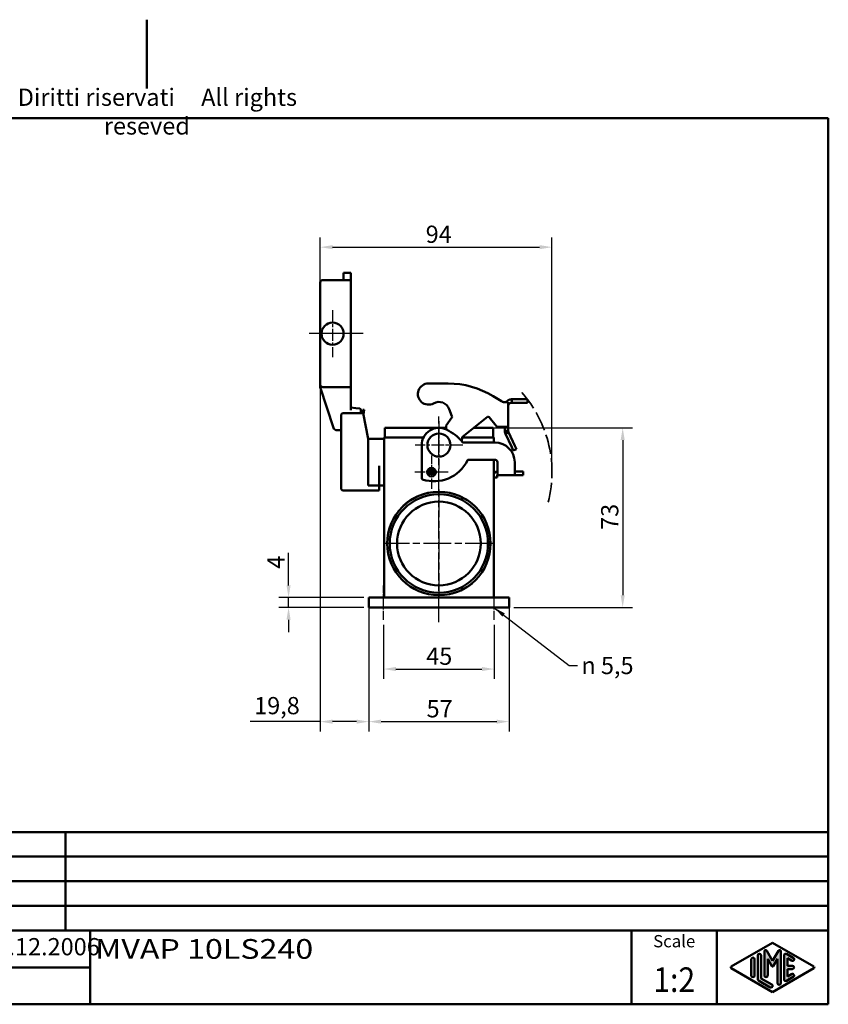
# Model space of a CAD drawing. Extents: x 10 to 287, y 10 to 210.
# Drawn here: x 123 to 287, y 10 to 210 of the extents above; entities that cross this region are included whole.
import ezdxf
from ezdxf.enums import TextEntityAlignment as Align

# ---------------------------------------------------------------- set-up
doc = ezdxf.new("R2010")
doc.units = 0
for name, pattern in [('CHAIN', [0.7087, 0.4724, -0.0591, 0.1181, -0.0591]), ('DASH_DOT', [0.37, 0.24, -0.06, 0.01, -0.06]), ('DASHED', [0.2067, 0.1654, -0.0413])]:
    doc.linetypes.add(name, pattern=pattern)
for name, color, linetype, lineweight in [('Bemaßungen(TC_020513_DIN)', 7, 'Continuous', 25), ('Gewinde(TC_020513_DIN)', 7, 'Continuous', 25), ('Mittellinie(TC_020513_DIN)', 7, 'DASH_DOT', 25), ('Mittelpunktmarkierung(TC_020513_DIN)', 7, 'Continuous', 25), ('Schraffur', 179, 'Continuous', 9), ('Sichtbare Kanten(TC_020513_DIN)', 7, 'Continuous', 50), ('Skizziergeometrie(ISO)', 7, 'Continuous', 50), ('Skizziergeometrie(TC_020513_DIN)', 7, 'Continuous', 50), ('Symbole(ISO)', 7, 'Continuous', 25), ('Symbole(TC_020513_DIN)', 7, 'Continuous', 35)]:
    doc.layers.add(name, color=color, linetype=linetype, lineweight=lineweight)
doc.styles.add('Aktuell-BSI', font='ARIAL.TTF')
doc.styles.add('Kopie von TC 5 mm', font='ARIAL.TTF', dxfattribs={"width": 1.2})
doc.styles.add('TC 2_5 mm', font='ARIAL.TTF', dxfattribs={"width": 0.9})
doc.styles.add('TC 3_5 mm', font='ARIAL.TTF', dxfattribs={"width": 0.8})
doc.styles.add('TC 5 mm', font='ARIAL.TTF', dxfattribs={"width": 0.9})
doc.dimstyles.new('STANDARD-TC_020513_DIN', dxfattribs={"dimtxt": 3.5, "dimasz": 2.5, "dimexe": 2, "dimexo": 1, "dimgap": 0.8, "dimtad": 1, "dimrnd": 1e-08, "dimzin": 12, "dimtxsty": 'Aktuell-BSI', "dimcen": 0.09, "dimdle": 10, "dimclrd": 7, "dimclre": 7, "dimclrt": 7, "dimadec": 0, "dimazin": 3, "dimtfac": 1, "dimtmove": 0, "dimatfit": 3, "dimfxl": 1, "dimtolj": 1, "dimtzin": 0, "dimlwd": 25, "dimlwe": 25, "dimarcsym": 0})
doc.dimstyles.new('STANDARD-TC_020513_DIN$7', dxfattribs={"dimtxt": 3.5, "dimasz": 2.5, "dimexe": 2, "dimexo": 1, "dimgap": 0.8, "dimtad": 1, "dimrnd": 1e-08, "dimzin": 12, "dimtxsty": 'Aktuell-BSI', "dimcen": 0.09, "dimdle": 10, "dimclrd": 7, "dimclre": 7, "dimclrt": 7, "dimadec": 0, "dimazin": 3, "dimtfac": 1, "dimtmove": 0, "dimatfit": 3, "dimfxl": 1, "dimtolj": 1, "dimtzin": 0, "dimlwd": 25, "dimlwe": 25, "dimarcsym": 0})

# ---------------------------------------------------------------- blocks, each defined once
blk = doc.blocks.new('Ränder Ilme Rahmen A4 quer')
at = {"layer": 'Skizziergeometrie(ISO)'}
for p, q in [((148.5, 210), (148.5, 196)), ((10, 190), (287, 190)), ((287, 190), (287, 10)), ((10, 10), (287, 10))]:
    blk.add_line(p, q, dxfattribs=at)
at = {"layer": 'Symbole(ISO)', "color": 7, "insert": (148.5, 196), "char_height": 3.5, "attachment_point": 2, "style": 'TC 2_5 mm'}
blk.add_mtext('\\fISOCPEUR|b0|i0;\\H3.5000;    Diritti riservati     All rights reseved', dxfattribs=at)
blk = doc.blocks.new('Schriftfelder Ilme')
at = {"layer": 'Schraffur'}
h = blk.add_hatch(color=7, dxfattribs=at)
edge = h.paths.add_edge_path()
edge.add_line((188.49, 14.02), (186.32, 15.27))
edge.add_line((186.32, 15.27), (186.32, 19.94))
edge.add_arc((185.99, 19.94), 0.333, 0, 180)
edge.add_line((185.66, 19.94), (185.66, 15.27))
edge.add_arc((186.32, 15.27), 0.667, 180, 240.0184)
edge.add_line((185.99, 14.69), (188.16, 13.44))
edge.add_arc((188.32, 13.73), 0.333, 240.0184, 420.0184)
h = blk.add_hatch(color=7, dxfattribs=at)
edge = h.paths.add_edge_path()
edge.add_line((188.66, 18.85), (187.48, 20.89))
edge.add_arc((187.25, 20.75), 0.265, 30, 180)
edge.add_line((186.99, 20.75), (186.99, 15.85))
edge.add_arc((187.32, 15.85), 0.333, 180, 360)
edge.add_line((187.66, 15.85), (187.66, 19.25))
edge.add_line((187.66, 19.25), (188.51, 17.77))
edge.add_arc((188.66, 17.85), 0.167, 210, 330)
edge.add_line((188.8, 17.77), (189.66, 19.25))
edge.add_line((189.66, 19.25), (189.66, 14.29))
edge.add_arc((189.99, 14.29), 0.333, 180, 360)
edge.add_line((190.32, 14.29), (190.32, 20.75))
edge.add_arc((190.06, 20.75), 0.265, 0, 150)
edge.add_line((189.83, 20.89), (188.66, 18.85))
h = blk.add_hatch(color=7, dxfattribs=at)
edge = h.paths.add_edge_path()
edge.add_arc((192.69, 15.85), 0.333, 299.9816, 479.9816)
edge.add_line((192.52, 16.14), (191.66, 15.63))
edge.add_line((191.66, 15.63), (191.66, 17.17))
edge.add_line((191.66, 17.17), (192.69, 17.17))
edge.add_arc((192.69, 17.5), 0.333, 270, 450)
edge.add_line((192.69, 17.83), (191.66, 17.83))
edge.add_line((191.66, 17.83), (191.66, 19.37))
edge.add_line((191.66, 19.37), (192.52, 18.87))
edge.add_arc((192.69, 19.15), 0.333, 240.0184, 420.0184)
edge.add_line((192.86, 19.44), (191.49, 20.23))
edge.add_arc((191.32, 19.94), 0.333, 60.0184, 180)
edge.add_line((190.99, 19.94), (190.99, 15.06))
edge.add_arc((191.32, 15.06), 0.333, 180, 299.9816)
edge.add_line((191.49, 14.77), (192.86, 15.56))
h = blk.add_hatch(color=7, dxfattribs=at)
edge = h.paths.add_edge_path()
edge.add_arc((184.66, 19.15), 0.333, 0, 180)
edge.add_line((184.32, 19.15), (184.32, 15.85))
edge.add_arc((184.66, 15.85), 0.333, 180, 360)
edge.add_line((184.99, 15.85), (184.99, 19.15))
for p, q in [((186.99, 20.75), (186.99, 15.85)), ((188.66, 18.85), (187.48, 20.89)), ((189.83, 20.89), (188.66, 18.85)), ((190.32, 14.29), (190.32, 20.75)), ((191.49, 20.23, 10), (192.86, 19.44, 10)), ((184.32, 15.85, 10), (184.32, 19.15, 10)), ((184.99, 19.15, 10), (184.99, 15.85, 10)), ((185.66, 19.94), (185.66, 15.27)), ((186.32, 15.27), (186.32, 19.94)), ((187.66, 19.25), (188.51, 17.77)), ((187.66, 15.85), (187.66, 19.25)), ((188.8, 17.77), (189.66, 19.25)), ((189.66, 19.25), (189.66, 14.29)), ((190.99, 15.06, 10), (190.99, 19.94, 10)), ((191.66, 19.37, 10), (191.66, 17.83, 10)), ((192.52, 18.87, 10), (191.66, 19.37, 10)), ((191.66, 17.83, 10), (192.69, 17.83, 10)), ((191.66, 17.17, 10), (191.66, 15.63, 10)), ((192.69, 17.17, 10), (191.66, 17.17, 10)), ((191.66, 15.63, 10), (192.52, 16.14, 10)), ((185.99, 14.69), (188.16, 13.44)), ((188.49, 14.02), (186.32, 15.27)), ((192.86, 15.56, 10), (191.49, 14.77, 10))]:
    blk.add_line(p, q)
for centre, radius, start, end in [((185.99, 19.94), 0.333, 0, 180), ((187.25, 20.75), 0.265, 30, 180), ((190.06, 20.75), 0.265, 0, 150), ((191.32, 19.94, 10), 0.333, 60.0184, 180), ((184.66, 19.15, 10), 0.333, 0, 180), ((192.69, 19.15, 10), 0.333, 240.0184, 60.0184), ((188.66, 17.85), 0.167, 210, 330), ((192.69, 15.85, 10), 0.333, 299.9816, 119.9816), ((192.69, 17.5, 10), 0.333, 270, 90), ((184.66, 15.85, 10), 0.333, 180, 0), ((186.32, 15.27), 0.667, 180, 240.0184), ((187.32, 15.85), 0.333, 180, 0), ((188.32, 13.73), 0.333, 240.0184, 60.0184), ((189.99, 14.29), 0.333, 180, 0), ((191.32, 15.06, 10), 0.333, 180, 299.9816)]:
    blk.add_arc(centre, radius, start, end)
at = {"layer": 'Skizziergeometrie(ISO)'}
for p, q in [((19.98, 45), (199.98, 45)), ((19.98, 45), (19.98, 10)), ((26.98, 45), (26.98, 25)), ((44.98, 45), (44.98, 25)), ((19.98, 40), (199.98, 40)), ((19.98, 35), (199.98, 35)), ((19.98, 30), (199.98, 30)), ((19.98, 25), (199.98, 25)), ((49.98, 10), (49.98, 25)), ((159.98, 25), (159.98, 10)), ((177.33, 25), (177.33, 10)), ((180.24, 17.65), (188.66, 22.5)), ((188.66, 22.5), (197.07, 17.65)), ((186.99, 15.85), (186.99, 20.75)), ((187.48, 20.89), (188.66, 18.85)), ((189.83, 20.89), (188.66, 18.85)), ((190.32, 14.29), (190.32, 20.75)), ((191.49, 20.23), (192.86, 19.44)), ((184.32, 15.85), (184.32, 19.15)), ((184.99, 19.15), (184.99, 15.85)), ((185.66, 15.27), (185.66, 19.94)), ((186.32, 19.94), (186.32, 15.27)), ((187.66, 19.25), (187.66, 15.85)), ((188.51, 17.77), (187.66, 19.25)), ((189.66, 19.25), (188.8, 17.77)), ((189.66, 14.29), (189.66, 19.25)), ((190.99, 15.06), (190.99, 19.94)), ((191.66, 19.37), (191.66, 17.83)), ((192.52, 18.87), (191.66, 19.37)), ((19.98, 17.5), (49.98, 17.5)), ((188.66, 12.5), (180.24, 17.36)), ((197.07, 17.36), (188.66, 12.5)), ((191.66, 17.83), (192.69, 17.83)), ((191.66, 17.17), (191.66, 15.63)), ((192.69, 17.17), (191.66, 17.17)), ((191.66, 15.63), (192.52, 16.14)), ((188.16, 13.44), (185.99, 14.69)), ((186.32, 15.27), (188.49, 14.02)), ((192.86, 15.56), (191.49, 14.77))]:
    blk.add_line(p, q, dxfattribs=at)
for centre, radius, start, end in [((185.99, 19.94), 0.333, 0, 180), ((187.25, 20.75), 0.265, 30, 180), ((190.06, 20.75), 0.265, 0, 150), ((191.32, 19.94), 0.333, 60.0184, 180), ((184.66, 19.15), 0.333, 0, 180), ((192.69, 19.15), 0.333, 240.0184, 60.0184), ((180.32, 17.5), 0.167, 119.9816, 240.0184), ((188.66, 17.85), 0.167, 210, 330), ((192.69, 15.85), 0.333, 299.9816, 119.9816), ((192.69, 17.5), 0.333, 270, 90), ((196.99, 17.5), 0.167, 299.9816, 60.0184), ((184.66, 15.85), 0.333, 180, 0), ((186.32, 15.27), 0.667, 180, 240.0184), ((187.32, 15.85), 0.333, 180, 0), ((188.32, 13.73), 0.333, 240.0184, 60.0184), ((189.99, 14.29), 0.333, 180, 0), ((191.32, 15.06), 0.333, 180, 299.9816)]:
    blk.add_arc(centre, radius, start, end, dxfattribs=at)
at = {"layer": 'Symbole(ISO)', "color": 7}
for s, insert, char_height, width, attachment_point, style in [('Scale', (168.66, 22.5), 2.5, 17.3406, 5, 'TC 2_5 mm'), (' Date', (20.98, 21.25), 2.5, 8.9975, 4, 'TC 2_5 mm'), ('14.12.2006', (39.98, 21.25), 3.5, 20.9533, 5, 'TC 3_5 mm'), (' Sign.', (20.98, 13.75), 2.5, 8.971, 4, 'TC 2_5 mm')]:
    blk.add_mtext(s, dxfattribs=dict(at, insert=insert, char_height=char_height, width=width, attachment_point=attachment_point, style=style))
at = {"layer": 'Symbole(ISO)', "color": 7, "style": 'Kopie von TC 5 mm', "width": 1.2}
blk.add_attdef('BAUTEILNUMMER', text='', height=4, dxfattribs=at).set_placement((50.98, 21.25), align=Align.MIDDLE_LEFT)
at = {"layer": 'Symbole(ISO)', "color": 7, "style": 'TC 5 mm', "width": 0.9}
blk.add_attdef('FirstViewScale', text='', height=5, dxfattribs=at).set_placement((168.66, 15), align=Align.MIDDLE_CENTER)
blk = doc.blocks.new('*D14')
at = {"layer": 'Bemaßungen(TC_020513_DIN)', "color": 7, "linetype": 'Continuous', "lineweight": 25}
for p, q in [((196.61, 87.1), (196.61, 76.1)), ((219.11, 87.1), (219.11, 76.1)), ((199.11, 78.1), (216.61, 78.1))]:
    blk.add_line(p, q, dxfattribs=at)
at = {"layer": 'Bemaßungen(TC_020513_DIN)', "color": 7, "linetype": 'Continuous'}
for points in [[(199.11, 78.52), (199.11, 77.69), (196.61, 78.1)], [(216.61, 78.52), (216.61, 77.69), (219.11, 78.1)]]:
    blk.add_solid(points, dxfattribs=at)
at = {"layer": 'Defpoints', "color": 0, "linetype": 'Continuous'}
for p in [(196.61, 88.1), (219.11, 88.1), (219.11, 78.1)]:
    blk.add_point(p, dxfattribs=at)
at = {"layer": 'Bemaßungen(TC_020513_DIN)', "color": 7, "linetype": 'Continuous', "lineweight": 25, "insert": (205.27, 82.46), "char_height": 3.5, "attachment_point": 1, "style": 'Aktuell-BSI'}
blk.add_mtext('\\A1;45', dxfattribs=at)
blk = doc.blocks.new('*D15')
at = {"layer": 'Bemaßungen(TC_020513_DIN)', "color": 7, "linetype": 'Continuous', "lineweight": 25}
for p, q in [((193.61, 90.6), (193.61, 65.42)), ((222.11, 90.6), (222.11, 65.42)), ((196.11, 67.42), (219.61, 67.42))]:
    blk.add_line(p, q, dxfattribs=at)
at = {"layer": 'Bemaßungen(TC_020513_DIN)', "color": 7, "linetype": 'Continuous'}
for points in [[(196.11, 67.83), (196.11, 67), (193.61, 67.42)], [(219.61, 67.83), (219.61, 67), (222.11, 67.42)]]:
    blk.add_solid(points, dxfattribs=at)
at = {"layer": 'Defpoints', "color": 0, "linetype": 'Continuous'}
for p in [(193.61, 91.6), (222.11, 91.6), (222.11, 67.42)]:
    blk.add_point(p, dxfattribs=at)
at = {"layer": 'Bemaßungen(TC_020513_DIN)', "color": 7, "linetype": 'Continuous', "lineweight": 25, "insert": (205.35, 71.78), "char_height": 3.5, "attachment_point": 1, "style": 'Aktuell-BSI'}
blk.add_mtext('\\A1;57', dxfattribs=at)
blk = doc.blocks.new('*D16')
at = {"layer": 'Bemaßungen(TC_020513_DIN)', "color": 7, "linetype": 'Continuous', "lineweight": 25}
for p, q in [((183.74, 137.35), (183.74, 65.42)), ((193.61, 90.6), (193.61, 65.42)), ((183.74, 67.42), (169.5, 67.42)), ((191.11, 67.42), (186.24, 67.42))]:
    blk.add_line(p, q, dxfattribs=at)
at = {"layer": 'Bemaßungen(TC_020513_DIN)', "color": 7, "linetype": 'Continuous'}
for points in [[(186.24, 67.83), (186.24, 67), (183.74, 67.42)], [(191.11, 67.83), (191.11, 67), (193.61, 67.42)]]:
    blk.add_solid(points, dxfattribs=at)
at = {"layer": 'Defpoints', "color": 0, "linetype": 'Continuous'}
for p in [(183.74, 138.35), (193.61, 91.6), (193.61, 67.42)]:
    blk.add_point(p, dxfattribs=at)
at = {"layer": 'Bemaßungen(TC_020513_DIN)', "color": 7, "linetype": 'Continuous', "lineweight": 25, "insert": (170.3, 72.42), "char_height": 3.5, "attachment_point": 1, "style": 'Aktuell-BSI'}
blk.add_mtext('\\A1;19,8', dxfattribs=at)
blk = doc.blocks.new('*D17')
at = {"layer": 'Bemaßungen(TC_020513_DIN)', "color": 7, "linetype": 'Continuous', "lineweight": 25}
for p, q in [((177.3, 95.1), (177.3, 101.68)), ((192.61, 92.6), (175.3, 92.6)), ((177.3, 90.6), (177.3, 92.6)), ((192.61, 90.6), (175.3, 90.6)), ((177.3, 88.1), (177.3, 85.6))]:
    blk.add_line(p, q, dxfattribs=at)
at = {"layer": 'Bemaßungen(TC_020513_DIN)', "color": 7, "linetype": 'Continuous'}
for points in [[(176.88, 95.1), (177.72, 95.1), (177.3, 92.6)], [(176.88, 88.1), (177.72, 88.1), (177.3, 90.6)]]:
    blk.add_solid(points, dxfattribs=at)
at = {"layer": 'Defpoints', "color": 0, "linetype": 'Continuous'}
for p in [(193.61, 92.6), (177.3, 90.6), (193.61, 90.6)]:
    blk.add_point(p, dxfattribs=at)
at = {"layer": 'Bemaßungen(TC_020513_DIN)', "color": 7, "linetype": 'Continuous', "lineweight": 25, "insert": (173, 98.46), "char_height": 3.5, "attachment_point": 1, "rotation": 90, "style": 'Aktuell-BSI'}
blk.add_mtext('\\A1;4', dxfattribs=at)
blk = doc.blocks.new('*D18')
at = {"layer": 'Bemaßungen(TC_020513_DIN)', "color": 7, "linetype": 'Continuous', "lineweight": 25}
for p, q in [((183.74, 139.35), (183.74, 165.79)), ((230.83, 119.1), (230.83, 165.79)), ((186.24, 163.79), (228.33, 163.79))]:
    blk.add_line(p, q, dxfattribs=at)
at = {"layer": 'Bemaßungen(TC_020513_DIN)', "color": 7, "linetype": 'Continuous'}
for points in [[(186.24, 164.21), (186.24, 163.38), (183.74, 163.79)], [(228.33, 164.21), (228.33, 163.38), (230.83, 163.79)]]:
    blk.add_solid(points, dxfattribs=at)
at = {"layer": 'Defpoints', "color": 0, "linetype": 'Continuous'}
for p in [(230.83, 163.79), (183.74, 138.35), (230.83, 118.1)]:
    blk.add_point(p, dxfattribs=at)
at = {"layer": 'Bemaßungen(TC_020513_DIN)', "color": 7, "linetype": 'Continuous', "lineweight": 25, "insert": (204.1, 168.17), "char_height": 3.5, "attachment_point": 1, "style": 'Aktuell-BSI'}
blk.add_mtext('\\A1; 94', dxfattribs=at)
blk = doc.blocks.new('*D19')
at = {"layer": 'Bemaßungen(TC_020513_DIN)', "color": 7, "linetype": 'Continuous', "lineweight": 25}
for p, q in [((218.44, 127.1), (247.21, 127.1)), ((245.21, 124.6), (245.21, 93.1)), ((223.11, 90.6), (247.21, 90.6))]:
    blk.add_line(p, q, dxfattribs=at)
at = {"layer": 'Bemaßungen(TC_020513_DIN)', "color": 7, "linetype": 'Continuous'}
for points in [[(244.79, 124.6), (245.63, 124.6), (245.21, 127.1)], [(244.79, 93.1), (245.63, 93.1), (245.21, 90.6)]]:
    blk.add_solid(points, dxfattribs=at)
at = {"layer": 'Defpoints', "color": 0, "linetype": 'Continuous'}
for p in [(217.44, 127.1), (222.11, 90.6), (245.21, 90.6)]:
    blk.add_point(p, dxfattribs=at)
at = {"layer": 'Bemaßungen(TC_020513_DIN)', "color": 7, "linetype": 'Continuous', "lineweight": 25, "insert": (240.83, 106.36), "char_height": 3.5, "attachment_point": 1, "rotation": 90, "style": 'Aktuell-BSI'}
blk.add_mtext('\\A1;73', dxfattribs=at)

msp = doc.modelspace()

# ---------------------------------------------------------------- linework, layer by layer
at = {"layer": 'Gewinde(TC_020513_DIN)', "flags": 128}
for points in [[(199.7359, 110.3803), (199.6379, 110.2611), (199.5417, 110.1405), (199.4473, 110.0186), (199.3547, 109.8953), (199.2639, 109.7706), (199.1748, 109.6446), (199.0877, 109.5173), (199.0024, 109.3888), (198.9189, 109.259), (198.8374, 109.1279), (198.7577, 108.9957), (198.68, 108.8623), (198.6042, 108.7278), (198.5304, 108.5921), (198.4585, 108.4554), (198.3887, 108.3176), (198.3208, 108.1787), (198.2549, 108.0388), (198.1911, 107.8979), (198.1293, 107.756), (198.0696, 107.6133), (198.012, 107.4696), (197.9565, 107.3251), (197.903, 107.1798)], [(217.8188, 107.1798), (217.7653, 107.3251), (217.7098, 107.4696), (217.6522, 107.6133), (217.5925, 107.756), (217.5307, 107.8979), (217.4669, 108.0388), (217.401, 108.1787), (217.3331, 108.3176), (217.2633, 108.4554), (217.1914, 108.5921), (217.1176, 108.7278), (217.0418, 108.8623), (216.9641, 108.9957), (216.8844, 109.1279), (216.8029, 109.259), (216.7194, 109.3888), (216.6341, 109.5173), (216.547, 109.6446), (216.4579, 109.7706), (216.3671, 109.8953), (216.2745, 110.0186), (216.1801, 110.1405), (216.0839, 110.2611), (215.9859, 110.3803)], [(215.9859, 96.8242), (216.0839, 96.9434), (216.1801, 97.064), (216.2745, 97.1859), (216.3671, 97.3093), (216.4579, 97.4339), (216.547, 97.5599), (216.6341, 97.6872), (216.7194, 97.8158), (216.8029, 97.9456), (216.8844, 98.0766), (216.9641, 98.2088), (217.0418, 98.3422), (217.1176, 98.4767), (217.1914, 98.6124), (217.2633, 98.7491), (217.3331, 98.887), (217.401, 99.0258), (217.4669, 99.1657), (217.5307, 99.3066), (217.5925, 99.4485), (217.6522, 99.5913), (217.7098, 99.7349), (217.7653, 99.8794), (217.8188, 100.0248)]]:
    msp.add_lwpolyline(points, dxfattribs=at)
at = {"layer": 'Gewinde(TC_020513_DIN)'}
for start, end in [(39.835584, 140.164416), (280, 320.164416)]:
    msp.add_arc((207.8609, 103.6023), 10.581, start, end, dxfattribs=at)
at = {"layer": 'Mittellinie(TC_020513_DIN)', "linetype": 'CHAIN', "ltscale": 5.971797}
msp.add_line((192.4859, 146.2273), (181.7359, 146.2273), dxfattribs=at)
at = {"layer": 'Mittellinie(TC_020513_DIN)', "linetype": 'CHAIN', "ltscale": 11.993792}
msp.add_line((207.8609, 87.6146), (207.8609, 129.4954), dxfattribs=at)
at = {"layer": 'Mittellinie(TC_020513_DIN)', "linetype": 'CHAIN', "ltscale": 3.888577}
for p, q in [((196.6109, 88.1023), (196.6109, 95.1023)), ((219.1109, 88.1023), (219.1109, 95.1023))]:
    msp.add_line(p, q, dxfattribs=at)
at = {"layer": 'Mittelpunktmarkierung(TC_020513_DIN)', "linetype": 'CHAIN', "ltscale": 5.27739}
for p, q in [((186.2359, 150.9773), (186.2359, 141.4773)), ((190.9859, 146.2273), (181.4859, 146.2273))]:
    msp.add_line(p, q, dxfattribs=at)
at = {"layer": 'Mittelpunktmarkierung(TC_020513_DIN)', "linetype": 'CHAIN', "ltscale": 5.388495}
for p, q in [((207.8609, 128.4523), (207.8609, 118.7523)), ((212.7109, 123.6023), (203.0109, 123.6023))]:
    msp.add_line(p, q, dxfattribs=at)
at = {"layer": 'Mittelpunktmarkierung(TC_020513_DIN)', "linetype": 'CHAIN', "ltscale": 3.749696}
for p, q in [((206.3609, 121.4773), (206.3609, 114.7273)), ((209.7359, 118.1023), (202.9859, 118.1023))]:
    msp.add_line(p, q, dxfattribs=at)
at = {"layer": 'Mittelpunktmarkierung(TC_020513_DIN)', "linetype": 'CHAIN', "ltscale": 11.993792}
for p, q in [((207.8609, 114.6023), (207.8609, 92.6023)), ((218.8609, 103.6023), (196.8609, 103.6023))]:
    msp.add_line(p, q, dxfattribs=at)
at = {"layer": 'Sichtbare Kanten(TC_020513_DIN)'}
for p, q in [((189.9859, 158.6023), (188.4859, 158.6023)), ((188.4859, 158.6023), (188.4859, 157.1023)), ((189.9859, 158.6023), (189.9859, 157.1023)), ((183.7359, 154.1023), (183.7359, 156.6023)), ((189.9859, 157.1023), (184.2359, 157.1023)), ((189.9859, 157.1023), (189.9859, 154.1023)), ((183.7359, 154.1023), (183.7359, 138.3523)), ((189.9859, 138.3523), (189.9859, 154.1023)), ((183.7359, 135.8523), (183.7359, 138.3523)), ((189.9859, 138.3523), (189.9859, 135.3523)), ((205.7308, 136.1023), (209.7308, 136.1023)), ((183.7359, 135.3523), (183.7359, 135.8523)), ((183.7359, 135.3523), (186.4106, 127.1205)), ((189.9859, 135.3523), (184.2359, 135.3523)), ((189.9859, 135.3523), (189.9859, 130.7171)), ((218.8736, 133.524), (220.5442, 132.5004)), ((221.2905, 132.2828), (221.9442, 132.2828)), ((221.9442, 132.2828), (221.9442, 127.2828)), ((225.1114, 132.8911), (222.6442, 132.8911)), ((222.6442, 132.8911), (222.6442, 132.4991)), ((222.6442, 132.4991), (222.6442, 132.1911)), ((222.6442, 132.1911), (225.1114, 132.1911)), ((225.1114, 132.8911), (225.8525, 132.8911)), ((225.8525, 132.1911), (225.1114, 132.1911)), ((225.8525, 132.1911), (225.8525, 132.8911)), ((188.4859, 130.1023), (192.4859, 130.1023)), ((190.9859, 131.0981), (189.9859, 131.2209)), ((191.7664, 131.0023), (190.9859, 131.0981)), ((191.9859, 130.1023), (191.9859, 130.7541)), ((192.3263, 130.1023), (192.399, 130.7659)), ((192.399, 130.7659), (192.6475, 130.7387)), ((192.4859, 130.1023), (193.4859, 124.8523)), ((192.6475, 130.7387), (192.5443, 129.7958)), ((210.5044, 129.4389), (209.9716, 130.8817)), ((187.9859, 114.8523), (187.9859, 129.6023)), ((209.3609, 127.6023), (210.4753, 129.2098)), ((217.7058, 129.2983), (212.6489, 125.2983)), ((219.4688, 127.4726), (218.057, 129.2574)), ((187.1239, 126.6023), (187.9859, 126.6023)), ((199.7359, 127.1023), (196.8359, 127.1023)), ((196.8359, 127.1023), (196.8359, 125.1023)), ((199.7359, 127.1023), (209.3609, 127.1023)), ((209.3609, 126.7645), (209.3609, 127.6023)), ((214.9295, 127.1023), (215.9859, 127.1023)), ((218.8859, 127.1023), (215.9859, 127.1023)), ((218.8859, 127.1023), (218.8859, 125.1023)), ((220.5442, 127.2828), (219.8609, 127.2828)), ((221.9442, 127.2828), (220.5442, 127.2828)), ((221.2442, 127.2828), (221.2442, 127.1901)), ((221.2442, 127.1901), (221.2442, 126.5027)), ((221.2442, 126.5027), (221.6362, 126.5027)), ((221.7307, 126.0767), (221.3754, 125.911)), ((221.6362, 126.5027), (221.9442, 126.5027)), ((222.0098, 126.2068), (221.7307, 126.0767)), ((221.9442, 127.1901), (221.9442, 127.2828)), ((221.9442, 126.5027), (221.9442, 127.1901)), ((223.2941, 123.4526), (222.0098, 126.2068)), ((193.4859, 124.8523), (196.7359, 124.8523)), ((193.4859, 115.3523), (193.4859, 124.8523)), ((196.7359, 92.6023), (196.7359, 125.1023)), ((196.7359, 125.1023), (199.7359, 125.1023)), ((204.6986, 125.1023), (199.7359, 125.1023)), ((212.555, 125.1241), (212.4914, 124.3977)), ((215.9859, 125.1023), (212.5531, 125.1023)), ((219.2609, 124.1023), (212.8609, 124.1023)), ((215.9859, 125.1023), (218.9859, 125.1023)), ((218.9859, 124.1023), (218.9859, 125.1023)), ((221.3754, 125.911), (222.6597, 123.1568)), ((204.3609, 123.6023), (204.3609, 116.8523)), ((222.9729, 122.4851), (222.6597, 123.1568)), ((223.6073, 122.7809), (222.9729, 122.4851)), ((223.2941, 123.4526), (223.6073, 122.7809)), ((213.8609, 120.6023), (219.2609, 120.6023)), ((218.9859, 92.6023), (218.9859, 120.6023)), ((219.7609, 120.1023), (219.7609, 118.8939)), ((223.2609, 118.8939), (223.2609, 120.1023)), ((195.7359, 115.3523), (195.7359, 119.3523)), ((205.6109, 118.5334), (205.6109, 118.553)), ((205.6109, 118.5334), (205.6109, 118.4834)), ((205.6109, 118.4834), (205.8609, 118.4834)), ((205.6109, 118.4834), (205.6109, 117.7834)), ((206.8109, 118.4834), (205.8609, 118.4834)), ((206.8109, 118.4834), (207.0609, 118.4834)), ((207.0609, 118.6023), (207.0609, 118.5334)), ((207.079, 118.6023), (207.0609, 118.6023)), ((207.0609, 118.4834), (207.0609, 118.5334)), ((207.0609, 118.4834), (207.0609, 117.7834)), ((219.7609, 118.1939), (219.7421, 118.1939)), ((219.7609, 117.4939), (219.7609, 118.8939)), ((223.2609, 118.8939), (223.2609, 117.4939)), ((223.4553, 118.1939), (223.2609, 118.1939)), ((223.4553, 118.1939), (225.0109, 118.1939)), ((225.0109, 117.4939), (225.0109, 118.1939)), ((205.8609, 117.7834), (205.6109, 117.7834)), ((205.8609, 117.7834), (206.8109, 117.7834)), ((207.0609, 117.7834), (206.8109, 117.7834)), ((218.9921, 117.4439), (218.9921, 117.0251)), ((219.6921, 117.0251), (218.9921, 117.0251)), ((219.6921, 117.4439), (219.6921, 117.0251)), ((219.7609, 117.4939), (219.7421, 117.4939)), ((223.2609, 117.4939), (219.7609, 117.4939)), ((223.4553, 117.4939), (223.2609, 117.4939)), ((223.4553, 117.4939), (225.0109, 117.4939)), ((195.7359, 114.3523), (188.4859, 114.3523)), ((195.7359, 115.3523), (193.4859, 115.3523)), ((195.7359, 115.3523), (195.7359, 114.3523)), ((196.7359, 115.3523), (195.7359, 115.3523)), ((197.903, 102.6852), (197.903, 104.5193)), ((217.8188, 104.5193), (217.8188, 102.6852)), ((222.1109, 92.6023), (193.6109, 92.6023)), ((193.6109, 90.6023), (193.6109, 92.6023)), ((222.1109, 90.6023), (222.1109, 92.6023)), ((222.1109, 90.6023), (193.6109, 90.6023))]:
    msp.add_line(p, q, dxfattribs=at)
at = {"layer": 'Sichtbare Kanten(TC_020513_DIN)', "flags": 128}
for points in [[(220.7858, 132.3933), (220.7759, 132.3977), (220.7659, 132.4022), (220.7559, 132.4066), (220.7459, 132.4111), (220.7359, 132.4156), (220.7258, 132.42), (220.7158, 132.4245), (220.7058, 132.429), (220.6957, 132.4334), (220.6856, 132.4379), (220.6756, 132.4424), (220.6655, 132.4468), (220.6554, 132.4513), (220.6453, 132.4557), (220.6352, 132.4602), (220.6251, 132.4647), (220.615, 132.4691), (220.6049, 132.4736), (220.5948, 132.4781), (220.5847, 132.4825), (220.5746, 132.487), (220.5645, 132.4915), (220.5543, 132.4959), (220.5442, 132.5004)], [(221.2905, 132.2828), (221.2666, 132.283), (221.2424, 132.2838), (221.2181, 132.2852), (221.1934, 132.2871), (221.1686, 132.2895), (221.1435, 132.2925), (221.1183, 132.2961), (221.0929, 132.3002), (221.0674, 132.3048), (221.0418, 132.31), (221.0166, 132.3157), (220.9924, 132.3216), (220.969, 132.3278), (220.9466, 132.3342), (220.9253, 132.3407), (220.9049, 132.3473), (220.8857, 132.3538), (220.8676, 132.3602), (220.8507, 132.3665), (220.8351, 132.3726), (220.8207, 132.3784), (220.8077, 132.3838), (220.7961, 132.3888), (220.7858, 132.3933)], [(221.4896, 132.2828), (221.5224, 132.3287), (221.5571, 132.3733), (221.5937, 132.4165), (221.632, 132.4582), (221.6719, 132.4983), (221.7133, 132.5367), (221.7562, 132.5734), (221.8006, 132.6083), (221.8463, 132.6414), (221.8933, 132.6726), (221.9415, 132.702), (221.991, 132.7293), (222.0416, 132.7547), (222.0932, 132.7781), (222.1457, 132.7993), (222.199, 132.8184), (222.253, 132.8353), (222.3077, 132.85), (222.363, 132.8625), (222.4187, 132.8728), (222.4747, 132.8808), (222.5311, 132.8865), (222.5876, 132.8899), (222.6442, 132.8911)], [(222.6442, 132.1911), (222.6084, 132.1902), (222.5727, 132.1874), (222.5373, 132.1829), (222.5022, 132.1765), (222.4674, 132.1684), (222.4331, 132.1585), (222.3993, 132.1468), (222.3661, 132.1335), (222.3336, 132.1184), (222.3019, 132.1017), (222.2712, 132.0834), (222.2415, 132.0637), (222.2129, 132.0424), (222.1853, 132.0197), (222.1589, 131.9956), (222.1338, 131.9701), (222.1099, 131.9433), (222.0875, 131.9154), (222.0666, 131.8864), (222.0472, 131.8565), (222.0293, 131.8255), (222.013, 131.7937), (221.9984, 131.7611), (221.9854, 131.7277)], [(221.9854, 131.7277), (221.983, 131.7207), (221.9803, 131.7129), (221.9775, 131.7043), (221.9746, 131.6948), (221.9716, 131.6847), (221.9686, 131.6738), (221.9656, 131.6623), (221.9626, 131.6503), (221.9598, 131.6377), (221.9571, 131.6246), (221.9546, 131.6111), (221.9523, 131.5974), (221.9504, 131.5845), (221.9489, 131.5723), (221.9476, 131.5608), (221.9466, 131.55), (221.9458, 131.54), (221.9452, 131.5308), (221.9448, 131.5222), (221.9445, 131.5145), (221.9443, 131.5075), (221.9442, 131.5012), (221.9442, 131.4958), (221.9442, 131.4911)], [(221.3754, 125.911), (221.3648, 125.9342), (221.3547, 125.9575), (221.345, 125.9811), (221.3357, 126.0048), (221.3269, 126.0286), (221.3185, 126.0527), (221.3106, 126.0768), (221.303, 126.1011), (221.296, 126.1256), (221.2893, 126.1501), (221.2831, 126.1748), (221.2774, 126.1997), (221.2721, 126.2246), (221.2673, 126.2496), (221.2629, 126.2746), (221.259, 126.2998), (221.2555, 126.325), (221.2525, 126.3503), (221.25, 126.3756), (221.2479, 126.4009), (221.2463, 126.4263), (221.2451, 126.4517), (221.2445, 126.4772), (221.2442, 126.5027)], [(221.9442, 126.5027), (221.9443, 126.4899), (221.9447, 126.4772), (221.9453, 126.4645), (221.9461, 126.4518), (221.9471, 126.4391), (221.9484, 126.4265), (221.9499, 126.4138), (221.9516, 126.4012), (221.9536, 126.3887), (221.9558, 126.3761), (221.9582, 126.3636), (221.9608, 126.3512), (221.9637, 126.3388), (221.9668, 126.3264), (221.9701, 126.3141), (221.9736, 126.3019), (221.9774, 126.2897), (221.9814, 126.2777), (221.9856, 126.2657), (221.99, 126.2537), (221.9946, 126.2419), (221.9995, 126.2301), (222.0045, 126.2184), (222.0098, 126.2068)]]:
    msp.add_lwpolyline(points, dxfattribs=at)
at = {"layer": 'Sichtbare Kanten(TC_020513_DIN)'}
for centre, radius in [((186.2359, 146.2273), 2.25), ((207.8609, 123.6023), 2.35), ((206.3609, 118.1023), 0.875), ((207.8609, 103.6023), 10.5), ((207.8609, 103.6023), 10), ((207.8609, 103.6023), 8.5)]:
    msp.add_circle(centre, radius, dxfattribs=at)
for centre, radius, start, end in [((184.2359, 156.6023), 0.5, 90, 180), ((205.7308, 133.9523), 2.15, 90, 298.955024), ((209.7308, 118.6023), 17.5, 58.503307, 90), ((184.2359, 135.8523), 0.5, 180, 270), ((207.8609, 130.1023), 2.25, 20.268535, 118.955024), ((188.4859, 129.6023), 0.5, 90, 180), ((191.7359, 130.7541), 0.25, 0, 83), ((210.2699, 129.3523), 0.25, 325.268535, 20.268535), ((217.8609, 129.1023), 0.25, 38.344061, 128.344061), ((187.1239, 127.3523), 0.75, 198, 270), ((207.8609, 123.6023), 3.5, 64.007794, 180), ((205.0123, 117.7597), 10, 40.029018, 64.007794), ((219.8609, 127.7828), 0.5, 218.344061, 270), ((212.804, 125.1023), 0.25, 128.344061, 175), ((212.8609, 124.3523), 0.25, 220.029018, 270), ((219.2609, 120.1023), 4, 0, 90), ((206.8883, 123.7353), 7.5, 251.692327, 334.117948), ((213.8609, 120.3523), 0.25, 90, 154.117948), ((219.2609, 120.1023), 0.5, 0, 90), ((219.7421, 117.4439), 0.75, 90, 180), ((204.6109, 116.8523), 0.25, 180, 251.692327), ((219.7421, 117.4439), 0.05, 90, 180), ((188.4859, 114.8523), 0.5, 180, 270)]:
    msp.add_arc(centre, radius, start, end, dxfattribs=at)
at = {"layer": 'Skizziergeometrie(TC_020513_DIN)', "linetype": 'DASHED', "lineweight": 35, "ltscale": 23.996786}
msp.add_arc((206.3609, 118.1023), 24.467, 345.569499, 43.64673, dxfattribs=at)

# ---------------------------------------------------------------- block references
msp.add_blockref('Ränder Ilme Rahmen A4 quer', (0, 0))
msp.add_blockref('Schriftfelder Ilme', (87.0198, -0.0006)).add_auto_attribs({'FirstViewScale': '1:2', 'BAUTEILNUMMER': 'MVAP 10LS240'})

# ---------------------------------------------------------------- texts
at = {"layer": 'Symbole(TC_020513_DIN)', "color": 7, "insert": (236.8075, 80.5733), "char_height": 3.5, "width": 12.074736, "attachment_point": 1, "style": 'Aktuell-BSI'}
msp.add_mtext('{\\fAIGDT|b0|i0;\\H3.5000;n\\fArial|b0|i0;\\H3.5000; 5,5}', dxfattribs=at)

# ---------------------------------------------------------------- dimensions: what is measured, and where the dimension line sits
at = {"layer": 'Bemaßungen(TC_020513_DIN)', "color": 7, "linetype": 'Continuous', "lineweight": 25}
dim = msp.add_linear_dim(base=(230.8279, 163.7926), p1=(183.7359, 138.3523), p2=(230.8279, 118.1023), text=' 94', dimstyle='STANDARD-TC_020513_DIN', override={"dimdec": 2, "dimlfac": 2, "dimtp": 0, "dimtm": 0, "dimtdec": 2}, dxfattribs=at)
dim.commit()
dim.dimension.update_dxf_attribs({"geometry": '*D18', "text_midpoint": (207.2819, 163.7926), "dimtype": 160})
for base, p1, p2, angle, override, picture, middle in [((193.6109008312, 67.4180870236), (183.7359008312, 138.352263875), (193.6109008312, 91.602263875), 180, {"dimdec": 1, "dimlfac": 2, "dimtp": 0, "dimtm": 0, "dimtdec": 2}, '*D16', (174.6821491259, 67.4180870236)), ((245.2087, 90.6023), (217.4359, 127.1023), (222.1109, 90.6023), 90, {"dimdec": 2, "dimlfac": 2, "dimtp": 0, "dimtm": 0, "dimtdec": 2}, '*D19', (245.2087, 108.8523)), ((177.2984, 90.6023), (193.6109, 92.6023), (193.6109, 90.6023), 90, {"dimdec": 2, "dimlfac": 2, "dimtp": 0, "dimtm": 0, "dimtdec": 2}, '*D17', (177.2984, 99.6686)), ((222.1109, 67.4181), (193.6109, 91.6023), (222.1109, 91.6023), 180, {"dimdec": 2, "dimlfac": 2, "dimtp": 0, "dimtm": 0, "dimtdec": 2}, '*D15', (207.8609, 67.4181)), ((219.1109, 78.1023), (196.6109, 88.1023), (219.1109, 88.1023), 180, {"dimdec": 2, "dimlfac": 2, "dimtp": 0, "dimtm": 0, "dimtdec": 2}, '*D14', (207.8609, 78.1023))]:
    dim = msp.add_linear_dim(base=base, p1=p1, p2=p2, angle=angle, dimstyle='STANDARD-TC_020513_DIN', override=override, dxfattribs=at)
    dim.commit()
    dim.dimension.update_dxf_attribs({"geometry": picture, "text_midpoint": middle, "dimtype": 160})

# ---------------------------------------------------------------- leaders
at = {"layer": 'Symbole(TC_020513_DIN)', "color": 7, "linetype": 'Continuous', "lineweight": 25, "annotation_type": 0, "has_hookline": 1, "hookline_direction": 1, "text_width": 10.3568}
msp.add_leader([(219.038, 90.6023), (234.3075, 78.8233), (236.0075, 78.8233)], dimstyle='STANDARD-TC_020513_DIN$7', override={"dimtad": 0}, dxfattribs=at)

doc.saveas('drawing.dxf')
